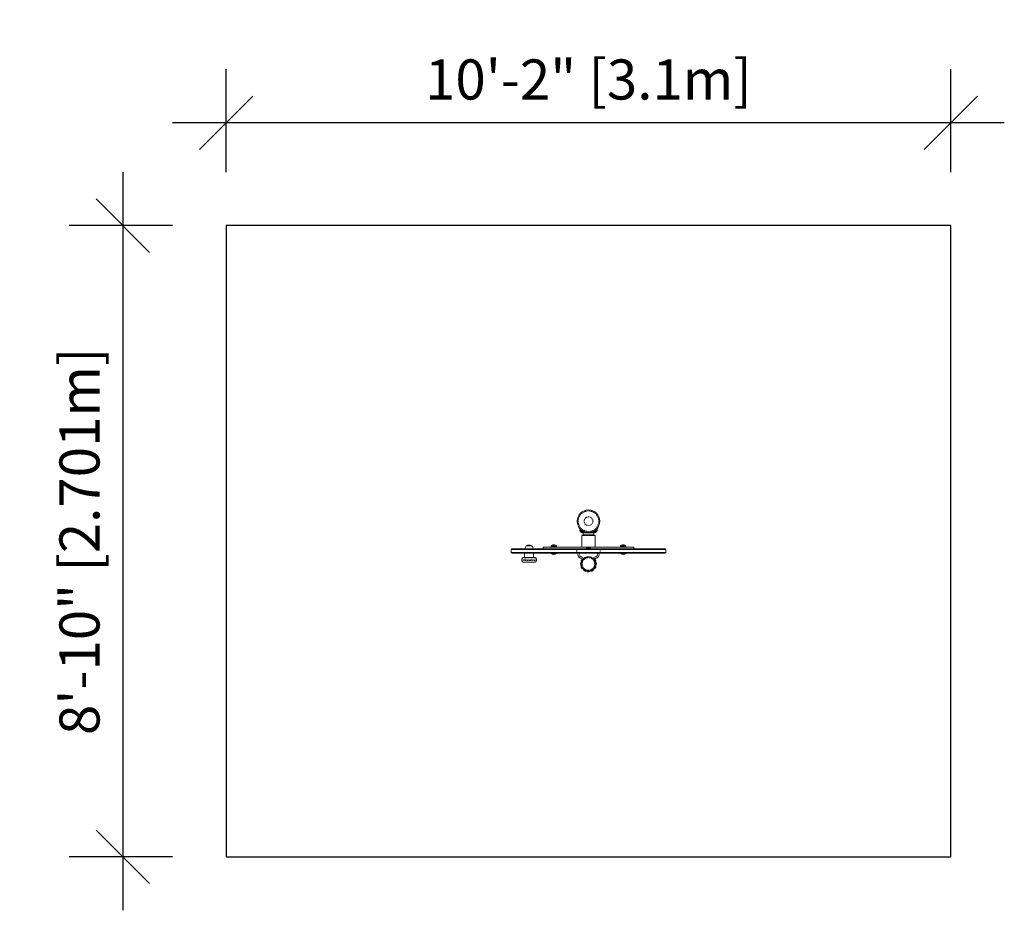
# Model space of a CAD drawing. Extents: x -35 to 131, y -9 to 141.
import ezdxf

# ---------------------------------------------------------------- set-up
doc = ezdxf.new("R2010")
doc.units = 0
doc.header["$LTSCALE"] = 0.125
doc.header["$MEASUREMENT"] = 0
doc.header["$PDMODE"] = 35
doc.linetypes.add('PHANTOM', pattern=[0.5, 0.25, -0.05, 0.05, -0.05, 0.05, -0.05])
doc.layers.get('0').update_dxf_attribs({"linetype": 'CONTINUOUS'})
doc.layers.get('DEFPOINTS').update_dxf_attribs({"linetype": 'CONTINUOUS'})
for name, color, linetype in [('CONTOUR', 7, 'CONTINUOUS'), ('DIM_IMP_BORDURE', 7, 'CONTINUOUS'), ('PRINCIPAL', 7, 'CONTINUOUS')]:
    doc.layers.add(name, color=color, linetype=linetype)
doc.styles.add('DIM', font='romans.shx')
doc.dimstyles.new('Implantation (Pied-mètre)', dxfattribs={"dimscale": 96, "dimtxt": 0.09375, "dimasz": 0.125, "dimexe": 0.125, "dimexo": 0.125, "dimgap": 0.03, "dimtad": 1, "dimdec": 0, "dimzin": 0, "dimdsep": 46, "dimlunit": 4, "dimtxsty": 'DIM', "dimblk1": 'OBLIQUE', "dimblk2": 'OBLIQUE', "dimsah": 1, "dimcen": 0.089844, "dimdle": 0.125, "dimclrt": 7, "dimadec": 0, "dimazin": 0, "dimtfac": 1, "dimtdec": 0, "dimtofl": 0, "dimtmove": 0, "dimatfit": 3, "dimldrblk": 'OBLIQUE', "dimfxl": 0, "dimfrac": 2, "dimtolj": 1, "dimtzin": 0, "dimarcsym": 0})

# ---------------------------------------------------------------- blocks, each defined once
blk = doc.blocks.new('_OBLIQUE')
at = {"color": 0, "linetype": 'ByBlock'}
blk.add_line((-0.5, -0.5), (0.5, 0.5), dxfattribs=at)
blk = doc.blocks.new('*D212')
at = {"layer": 'DEFPOINTS', "color": 0}
for p in [(0, 123.65), (0, 106.32), (122.06, 106.32)]:
    blk.add_point(p, dxfattribs=at)
at = {"layer": 'DIM_IMP_BORDURE', "color": 0, "lineweight": -2}
for p, q in [((0, 115.32), (0, 132.65)), ((122.06, 115.32), (122.06, 132.65)), ((131.06, 123.65), (-9, 123.65))]:
    blk.add_line(p, q, dxfattribs=at)
at = {"layer": 'DIM_IMP_BORDURE', "color": 0, "lineweight": -2, "xscale": 9, "yscale": 9, "zscale": 9, "rotation": 180}
blk.add_blockref('_OBLIQUE', (0, 123.65), dxfattribs=at)
at = {"layer": 'DIM_IMP_BORDURE', "color": 0, "lineweight": -2, "xscale": 9, "yscale": 9, "zscale": 9}
blk.add_blockref('_OBLIQUE', (122.06, 123.65), dxfattribs=at)
at = {"layer": 'DIM_IMP_BORDURE', "color": 7, "insert": (61.03, 130.94), "char_height": 6.75, "attachment_point": 5, "style": 'DIM'}
blk.add_mtext('\\A1;10\'-2" [3.1m]', dxfattribs=at)
blk = doc.blocks.new('*D213')
at = {"layer": 'DEFPOINTS', "color": 0}
for p in [(0, 106.32), (-17.4, 0), (0, 0)]:
    blk.add_point(p, dxfattribs=at)
at = {"layer": 'DIM_IMP_BORDURE', "color": 0, "lineweight": -2}
for p, q in [((-17.4, 115.32), (-17.4, -9)), ((-9, 106.32), (-26.4, 106.32)), ((-9, 0), (-26.4, 0))]:
    blk.add_line(p, q, dxfattribs=at)
at = {"layer": 'DIM_IMP_BORDURE', "color": 0, "lineweight": -2, "xscale": 9, "yscale": 9, "zscale": 9}
for p, rotation in [((-17.4, 106.32), 90), ((-17.4, 0), 270)]:
    blk.add_blockref('_OBLIQUE', p, dxfattribs=dict(at, rotation=rotation))
at = {"layer": 'DIM_IMP_BORDURE', "color": 7, "insert": (-24.69, 53.16), "char_height": 6.75, "attachment_point": 5, "rotation": 90, "style": 'DIM'}
blk.add_mtext('\\A1;8\'-10" [2.701m]', dxfattribs=at)

msp = doc.modelspace()

# ---------------------------------------------------------------- linework, layer by layer
at = {"layer": 'CONTOUR', "linetype": 'Continuous', "lineweight": 15}
for p, q in [((59.4, 55.49), (59.44, 55.52)), ((59.61, 55.04), (59.58, 55)), ((59.58, 55), (60.06, 54.67)), ((59.65, 55.14), (59.59, 55.05)), ((60.15, 54.66), (59.59, 55.05)), ((59.64, 54.79), (59.65, 54.78)), ((60.21, 54.75), (59.65, 55.14)), ((59.65, 54.78), (59.69, 54.75)), ((59.7, 54.76), (59.69, 54.75)), ((59.69, 54.75), (59.69, 54.75)), ((59.7, 54.75), (59.69, 54.75)), ((59.7, 54.75), (59.7, 54.75)), ((59.7, 54.75), (59.7, 54.74)), ((59.71, 54.74), (59.8, 54.68)), ((59.78, 55.06), (59.78, 55.05)), ((60.09, 54.84), (60.09, 54.84)), ((60.15, 54.66), (60.21, 54.75)), ((62.41, 55.14), (61.85, 54.75)), ((61.85, 54.75), (61.91, 54.66)), ((62.47, 55.05), (61.91, 54.66)), ((61.95, 54.64), (62.48, 55)), ((61.97, 54.84), (61.97, 54.84)), ((62.26, 54.68), (62.35, 54.74)), ((62.28, 55.05), (62.28, 55.06)), ((62.36, 54.75), (62.37, 54.75)), ((62.36, 54.75), (62.36, 54.75)), ((62.36, 54.75), (62.36, 54.74)), ((62.37, 54.75), (62.41, 54.78)), ((62.37, 54.76), (62.37, 54.75)), ((62.37, 54.75), (62.37, 54.75)), ((62.47, 55.05), (62.41, 55.14)), ((62.41, 54.78), (62.42, 54.79)), ((62.48, 55), (62.45, 55.04)), ((62.62, 55.52), (62.66, 55.49)), ((59.8, 54.68), (59.83, 54.67)), ((59.8, 54.68), (59.82, 54.66)), ((59.83, 54.67), (59.83, 54.66)), ((59.83, 54.66), (59.88, 54.62)), ((59.88, 54.62), (59.91, 54.61)), ((59.88, 54.62), (59.88, 54.62)), ((59.91, 54.61), (59.89, 54.62)), ((59.91, 54.15), (59.91, 52.15)), ((62.16, 54.15), (59.91, 54.15)), ((60.06, 54.67), (60.11, 54.64)), ((60.11, 54.64), (60.14, 54.67)), ((60.15, 54.23), (60.15, 54.15)), ((60.15, 54.23), (61.4, 54.23)), ((60.16, 54.6), (60.16, 54.23)), ((61.91, 54.6), (60.16, 54.6)), ((60.78, 54.62), (60.78, 54.62)), ((61.28, 54.62), (61.28, 54.62)), ((61.4, 54.23), (61.92, 54.23)), ((61.91, 54.23), (61.91, 54.6)), ((61.92, 54.15), (61.92, 54.23)), ((61.93, 54.67), (61.95, 54.64)), ((62.15, 54.61), (62.18, 54.62)), ((62.17, 54.62), (62.15, 54.61)), ((62.16, 52.15), (62.16, 54.15)), ((62.18, 54.62), (62.23, 54.66)), ((62.18, 54.62), (62.18, 54.62)), ((62.23, 54.67), (62.26, 54.68)), ((62.23, 54.66), (62.23, 54.67)), ((62.26, 54.68), (62.24, 54.66)), ((48, 51.77), (48, 51.27)), ((59.04, 51.77), (48, 51.77)), ((48.19, 51.9), (59.07, 51.9)), ((50.56, 52.4), (51.5, 52.4)), ((50.56, 52.4), (51.19, 52.4)), ((51.19, 52.4), (51.5, 52.4)), ((53.41, 52.15), (53.41, 51.9)), ((60.79, 52.15), (53.41, 52.15)), ((54.73, 52.29), (54.73, 52.15)), ((54.73, 52.29), (55.55, 52.29)), ((54.75, 52.4), (54.75, 52.3)), ((55.08, 52.53), (55.08, 52.53)), ((55.15, 52.54), (55.15, 52.52)), ((55.15, 52.54), (55.22, 52.54)), ((55.22, 52.53), (55.22, 52.54)), ((55.29, 52.53), (55.29, 52.52)), ((55.55, 52.15), (55.55, 52.29)), ((55.56, 52.29), (55.55, 52.29)), ((55.56, 52.29), (55.56, 52.15)), ((55.56, 52.29), (55.64, 52.29)), ((55.62, 52.3), (55.62, 52.4)), ((55.64, 52.15), (55.64, 52.29)), ((59.08, 51.77), (59.04, 51.77)), ((59.07, 51.9), (59.19, 51.9)), ((62.98, 51.77), (59.08, 51.77)), ((59.19, 51.9), (62.87, 51.9)), ((60.69, 52), (60.69, 51.9)), ((61.37, 52), (60.69, 52)), ((60.71, 52.05), (60.71, 52)), ((61.35, 52.05), (60.71, 52.05)), ((60.88, 52.18), (60.9, 52.19)), ((60.92, 52.19), (60.88, 52.18)), ((60.9, 52.19), (60.89, 52.19)), ((60.92, 52.19), (60.9, 52.19)), ((61.01, 52.19), (60.92, 52.19)), ((61.03, 52.18), (61.01, 52.19)), ((61.01, 52.19), (61.05, 52.19)), ((61.05, 52.19), (61.03, 52.18)), ((61.14, 52.19), (61.05, 52.19)), ((61.18, 52.18), (61.14, 52.19)), ((61.14, 52.19), (61.16, 52.19)), ((61.16, 52.19), (61.18, 52.18)), ((61.17, 52.19), (61.16, 52.19)), ((68.66, 52.15), (61.27, 52.15)), ((61.35, 52), (61.35, 52.05)), ((61.37, 51.9), (61.37, 52)), ((62.87, 51.9), (63, 51.9)), ((63.02, 51.77), (62.98, 51.77)), ((63, 51.9), (73.88, 51.9)), ((74.06, 51.77), (63.02, 51.77)), ((66.43, 52.29), (66.43, 52.15)), ((66.43, 52.29), (67.3, 52.29)), ((66.44, 52.4), (66.44, 52.3)), ((66.77, 52.52), (66.77, 52.53)), ((66.84, 52.54), (66.84, 52.53)), ((66.84, 52.54), (66.92, 52.54)), ((66.92, 52.52), (66.92, 52.54)), ((66.99, 52.53), (66.99, 52.53)), ((67.3, 52.15), (67.3, 52.29)), ((67.3, 52.29), (67.3, 52.15)), ((67.3, 52.29), (67.33, 52.29)), ((67.3, 52.29), (67.3, 52.29)), ((67.31, 52.3), (67.31, 52.4)), ((67.33, 52.15), (67.33, 52.29)), ((68.66, 51.9), (68.66, 52.15)), ((74.06, 51.27), (74.06, 51.77)), ((59.04, 51.27), (48, 51.27)), ((59.07, 51.15), (48.19, 51.15)), ((49.78, 50.15), (49.78, 49.9)), ((50.03, 50.4), (51.24, 50.4)), ((50.28, 51.15), (50.28, 50.4)), ((51.24, 50.4), (52.03, 50.4)), ((51.78, 50.4), (51.78, 51.15)), ((52.28, 49.9), (52.28, 50.15)), ((54.79, 51.15), (54.79, 51.1)), ((54.79, 51.1), (55.59, 51.1)), ((55.59, 51.1), (55.59, 51.15)), ((59.08, 51.27), (59.04, 51.27)), ((59.19, 51.15), (59.07, 51.15)), ((62.98, 51.27), (59.08, 51.27)), ((62.87, 51.15), (59.19, 51.15)), ((59.82, 49.77), (59.86, 49.74)), ((60.07, 50.04), (59.9, 49.76)), ((59.95, 49.84), (59.95, 49.83)), ((60.06, 50.02), (60.06, 50.02)), ((60.84, 50.55), (60.84, 50.52)), ((60.84, 50.55), (61.22, 50.55)), ((60.84, 50.52), (61.22, 50.52)), ((60.93, 50.52), (60.93, 50.52)), ((60.94, 50.52), (60.94, 50.52)), ((61.13, 50.52), (61.13, 50.52)), ((61.13, 50.52), (61.13, 50.52)), ((61.22, 50.52), (61.22, 50.55)), ((62.16, 49.76), (61.99, 50.04)), ((62.01, 50.02), (62, 50.02)), ((62.11, 49.83), (62.11, 49.84)), ((62.15, 50.06), (62.16, 50.06)), ((62.2, 49.74), (62.24, 49.77)), ((62.22, 49.95), (62.22, 49.95)), ((63, 51.15), (62.87, 51.15)), ((63.02, 51.27), (62.98, 51.27)), ((73.88, 51.15), (63, 51.15)), ((74.06, 51.27), (63.02, 51.27)), ((66.48, 51.15), (66.48, 51.1)), ((66.48, 51.1), (67.28, 51.1)), ((67.28, 51.1), (67.28, 51.15)), ((51.24, 49.65), (50.03, 49.65)), ((52.03, 49.65), (51.24, 49.65)), ((59.81, 49.57), (59.77, 49.57)), ((59.77, 49.1), (59.81, 49.1)), ((59.84, 49.52), (59.81, 49.52)), ((59.81, 49.15), (59.81, 49.52)), ((59.81, 49.15), (59.84, 49.15)), ((59.86, 48.93), (59.82, 48.91)), ((59.84, 49.54), (59.84, 49.52)), ((59.84, 49.15), (59.84, 49.52)), ((59.85, 49.44), (59.84, 49.44)), ((59.85, 49.43), (59.84, 49.43)), ((59.84, 49.24), (59.85, 49.24)), ((59.84, 49.24), (59.84, 49.14)), ((59.84, 49.23), (59.85, 49.23)), ((59.9, 48.92), (59.92, 48.89)), ((59.92, 48.89), (60.1, 48.57)), ((59.95, 48.84), (59.95, 48.83)), ((60.06, 48.65), (60.06, 48.65)), ((60.06, 48.51), (60.09, 48.53)), ((60.22, 48.4), (60.2, 48.36)), ((60.26, 48.41), (60.35, 48.36)), ((60.35, 48.36), (60.35, 48.36)), ((60.35, 48.36), (60.61, 48.21)), ((60.53, 48.25), (60.53, 48.26)), ((60.6, 48.13), (60.62, 48.16)), ((60.8, 48.12), (60.8, 48.08)), ((60.83, 48.15), (60.84, 48.15)), ((60.84, 48.15), (60.84, 48.12)), ((61.22, 48.15), (60.84, 48.15)), ((61.22, 48.12), (60.84, 48.12)), ((60.92, 48.15), (60.92, 48.15)), ((60.94, 48.15), (60.94, 48.15)), ((61.13, 48.15), (61.13, 48.15)), ((61.14, 48.15), (61.14, 48.15)), ((61.22, 48.12), (61.22, 48.15)), ((61.22, 48.15), (61.23, 48.15)), ((61.22, 48.15), (61.22, 48.15)), ((61.26, 48.08), (61.26, 48.12)), ((61.44, 48.16), (61.46, 48.13)), ((61.45, 48.21), (61.8, 48.41)), ((61.53, 48.26), (61.53, 48.25)), ((61.72, 48.36), (61.71, 48.36)), ((61.86, 48.36), (61.84, 48.4)), ((61.96, 48.57), (62.16, 48.92)), ((61.97, 48.53), (62.01, 48.51)), ((62, 48.65), (62.01, 48.65)), ((62.11, 48.83), (62.11, 48.84)), ((62.24, 48.91), (62.2, 48.93)), ((62.22, 49.44), (62.21, 49.44)), ((62.21, 49.23), (62.22, 49.23)), ((62.22, 49.52), (62.22, 49.54)), ((62.25, 49.52), (62.22, 49.52)), ((62.22, 49.52), (62.22, 49.15)), ((62.22, 49.43), (62.22, 49.43)), ((62.22, 49.24), (62.22, 49.24)), ((62.22, 49.15), (62.25, 49.15)), ((62.22, 49.14), (62.22, 49.15)), ((62.29, 49.57), (62.25, 49.57)), ((62.25, 49.52), (62.25, 49.15)), ((62.25, 49.1), (62.29, 49.1)), ((62.36, 49.4), (62.37, 49.4)), ((62.37, 49.27), (62.36, 49.27))]:
    msp.add_line(p, q, dxfattribs=at)
at = {"layer": 'CONTOUR', "linetype": 'PHANTOM', "lineweight": 0}
for p, q in [((59.77, 55.13), (59.73, 55.11)), ((62.34, 55.11), (62.29, 55.13)), ((54.75, 52.4), (54.76, 52.4)), ((54.75, 52.3), (54.76, 52.3)), ((54.76, 52.41), (54.77, 52.41)), ((54.76, 52.4), (55.62, 52.4)), ((54.76, 52.3), (55.62, 52.3)), ((54.77, 52.41), (55.62, 52.41)), ((55.02, 52.52), (55.02, 52.52)), ((55.07, 52.53), (55.07, 52.53)), ((55.26, 52.53), (55.26, 52.53)), ((55.27, 52.53), (55.27, 52.53)), ((55.29, 52.53), (55.29, 52.52)), ((55.31, 52.52), (55.31, 52.52)), ((59.04, 51.77), (59.04, 51.27)), ((59.08, 51.77), (59.08, 51.27)), ((62.98, 51.77), (62.98, 51.27)), ((63.02, 51.77), (63.02, 51.27)), ((66.44, 52.4), (67.28, 52.4)), ((66.44, 52.3), (67.28, 52.3)), ((66.45, 52.41), (67.28, 52.41)), ((66.74, 52.52), (66.74, 52.52)), ((66.77, 52.52), (66.77, 52.53)), ((66.8, 52.53), (66.8, 52.53)), ((66.81, 52.53), (66.81, 52.53)), ((66.93, 52.53), (66.93, 52.53)), ((66.99, 52.53), (66.99, 52.53)), ((67.03, 52.52), (67.03, 52.52)), ((67.28, 52.41), (67.31, 52.41)), ((67.28, 52.4), (67.31, 52.4)), ((67.28, 52.3), (67.31, 52.3)), ((51.29, 50.15), (49.78, 50.15)), ((49.78, 49.9), (51.29, 49.9)), ((52.28, 50.15), (51.29, 50.15)), ((51.29, 49.9), (52.28, 49.9)), ((59.59, 50.4), (59.7, 50.62)), ((59.99, 50.1), (59.81, 49.79)), ((60.01, 50.08), (59.82, 49.77)), ((60.04, 50.05), (59.86, 49.74)), ((60.23, 50.21), (60.21, 50.23)), ((61.83, 50.21), (61.85, 50.23)), ((62.2, 49.74), (62.03, 50.05)), ((62.24, 49.77), (62.06, 50.08)), ((62.25, 49.79), (62.08, 50.1)), ((62.36, 50.62), (62.48, 50.4)), ((59.74, 49.55), (59.74, 49.12)), ((59.77, 49.57), (59.77, 49.1)), ((59.81, 49.57), (59.81, 49.1)), ((59.81, 48.88), (59.82, 48.85)), ((59.82, 48.91), (59.84, 48.88)), ((59.82, 48.85), (60.02, 48.51)), ((59.84, 48.88), (60.06, 48.51)), ((59.86, 48.93), (59.88, 48.9)), ((59.88, 48.9), (60.09, 48.53)), ((60.2, 48.36), (60.3, 48.3)), ((60.2, 48.33), (60.29, 48.27)), ((60.22, 48.4), (60.32, 48.34)), ((60.29, 48.27), (60.57, 48.11)), ((60.3, 48.3), (60.6, 48.13)), ((60.32, 48.34), (60.62, 48.16)), ((60.8, 48.12), (60.84, 48.12)), ((61.22, 48.12), (61.25, 48.12)), ((61.25, 48.12), (61.26, 48.12)), ((61.44, 48.16), (61.84, 48.4)), ((61.46, 48.13), (61.86, 48.36)), ((61.49, 48.11), (61.86, 48.33)), ((61.97, 48.53), (62.2, 48.93)), ((62.01, 48.51), (62.24, 48.91)), ((62.04, 48.51), (62.25, 48.88)), ((62.25, 49.52), (62.25, 49.57)), ((62.25, 49.1), (62.25, 49.15)), ((62.29, 49.1), (62.29, 49.57)), ((62.32, 49.12), (62.32, 49.55)), ((60.8, 48.08), (61.25, 48.08)), ((60.82, 48.05), (61.24, 48.05)), ((61.24, 48.05), (61.25, 48.05)), ((61.25, 48.08), (61.26, 48.08))]:
    msp.add_line(p, q, dxfattribs=at)
at = {"layer": 'CONTOUR', "linetype": 'Continuous', "lineweight": 15, "flags": 128}
for points in [[(66.82, 52.53), (66.82, 52.53), (66.81, 52.53)], [(66.94, 52.53), (66.94, 52.53), (66.93, 52.53)], [(59.69, 49.4), (59.69, 49.4), (59.7, 49.4), (59.7, 49.4), (59.7, 49.4), (59.7, 49.4)], [(59.7, 49.27), (59.7, 49.27), (59.7, 49.27), (59.7, 49.27), (59.69, 49.27), (59.7, 49.27), (59.7, 49.27), (59.7, 49.27), (59.7, 49.27)]]:
    msp.add_lwpolyline(points, dxfattribs=at)
at = {"layer": 'CONTOUR', "linetype": 'Continuous', "lineweight": 15}
for centre, radius in [((61.03, 56.54), 1.89), ((61.03, 49.34), 1.19)]:
    msp.add_circle(centre, radius, dxfattribs=at)
at = {"layer": 'CONTOUR', "linetype": 'PHANTOM', "lineweight": 0}
for centre, radius in [((61.03, 56.54), 1.73), ((61.03, 56.54), 0.747), ((61.03, 49.34), 1.06)]:
    msp.add_circle(centre, radius, dxfattribs=at)
at = {"layer": 'CONTOUR', "linetype": 'Continuous', "lineweight": 15}
for centre, radius, start, end in [((59.83, 54.96), 0.254, 170.6471, 221.0081), ((61.03, 56.54), 1.94, 227.6595, 312.3405), ((62.23, 54.96), 0.254, 319.0371, 9.3529), ((59.98, 54.86), 0.254, 249.9899, 300.3057), ((62.08, 54.86), 0.254, 239.6943, 290.0553), ((48.19, 51.7), 0.2, 90, 157.9757), ((51.14, 51.9), 0.766, 139.0348, 179.8532), ((51.03, 51.58), 0.941, 60.1372, 119.8628), ((50.92, 51.9), 0.766, 0.1468, 40.9652), ((54.76, 52.4), 0.0156, 122.4004, 180), ((54.76, 52.3), 0.0156, 180, 270), ((55.19, 51.74), 0.803, 99.4573, 122.4004), ((55.12, 52.13), 0.404, 96.4604, 103.7726), ((55.16, 51.79), 0.747, 94.6962, 100.0953), ((55.09, 52.46), 0.0739, 56.3322, 72.729), ((55.21, 51.79), 0.747, 94.6954, 96.9097), ((55.19, 51.74), 0.803, 87.2115, 92.7885), ((55.25, 52.13), 0.404, 96.4604, 103.7726), ((55.16, 51.79), 0.747, 79.9047, 85.3038), ((55.28, 52.47), 0.0668, 106.8658, 114.0359), ((55.21, 51.79), 0.747, 83.637, 85.3047), ((55.27, 52.46), 0.0739, 56.3322, 72.729), ((55.25, 52.13), 0.401, 80.5404, 83.5555), ((55.19, 51.74), 0.803, 57.5996, 80.5427), ((55.61, 52.3), 0.0156, 270, 0), ((55.61, 52.4), 0.0156, 0, 57.5996), ((60.94, 51.94), 0.254, 101.7411, 154.8293), ((61.12, 51.94), 0.254, 25.1707, 78.2589), ((66.46, 52.4), 0.0156, 122.4004, 180), ((66.46, 52.3), 0.0156, 180, 270), ((66.88, 51.74), 0.803, 98.5134, 122.4004), ((66.79, 52.4), 0.129, 102.1299, 114.8327), ((66.89, 51.75), 0.783, 94.5858, 99.8624), ((66.86, 51.75), 0.782, 94.5856, 97.1046), ((66.88, 51.74), 0.803, 87.2115, 92.7885), ((66.8, 52.22), 0.313, 74.3148, 82.603), ((66.97, 52.4), 0.129, 102.1299, 114.8327), ((66.89, 51.75), 0.783, 80.1376, 85.4142), ((66.88, 51.74), 0.803, 57.5996, 81.8554), ((66.95, 52.22), 0.313, 74.3148, 82.603), ((67.3, 52.3), 0.0156, 270, 0), ((67.3, 52.4), 0.0156, 0, 57.5996), ((73.88, 51.7), 0.2, 22.0243, 90), ((48.19, 51.35), 0.2, 202.0243, 270), ((50.03, 50.15), 0.25, 90, 180), ((50.03, 49.9), 0.25, 180, 270), ((52.03, 50.15), 0.25, 0, 90), ((52.03, 49.9), 0.25, 270, 0), ((55.25, 51.63), 0.7, 228.4572, 264.7357), ((55.12, 51.63), 0.7, 275.2643, 311.5428), ((59.88, 50.95), 0.628, 161.8334, 242.2058), ((58.79, 48.88), 1.71, 43.0443, 62.2058), ((60.27, 49.77), 0.465, 158.9321, 177.5076), ((59.84, 49.79), 0.0312, 177.5076, 240.0002), ((59.95, 49.9), 0.117, 134.4759, 158.919), ((60.16, 49.8), 0.346, 144.8135, 152.4048), ((59.88, 49.77), 0.0312, 240.0002, 330.0002), ((60.19, 49.86), 0.346, 141.002, 158.9984), ((60, 49.99), 0.117, 134.5086, 154.0901), ((61.03, 49.34), 1.19, 145.0939, 162.8949), ((60.27, 49.77), 0.465, 131.2632, 141.0683), ((60.06, 50.07), 0.0312, 223.0443, 322.8084), ((61.03, 49.34), 1.19, 72.8949, 145.0939), ((62, 50.07), 0.0312, 217.1916, 316.9557), ((63.27, 48.88), 1.71, 117.7942, 136.9557), ((61.79, 49.77), 0.465, 37.7275, 48.7362), ((61.79, 49.77), 0.461, 22.2014, 37.7988), ((61.87, 49.86), 0.346, 27.5955, 35.1869), ((62.06, 49.99), 0.115, 25.8367, 34.1637), ((62.19, 49.77), 0.0312, 210.0001, 300.0001), ((61.9, 49.8), 0.346, 27.5944, 32.4059), ((62.12, 49.9), 0.116, 25.8553, 38.9619), ((61.79, 49.77), 0.465, 2.4927, 22.2727), ((62.22, 49.79), 0.0312, 300.0001, 2.4927), ((62.18, 50.95), 0.628, 297.7942, 18.1666), ((66.94, 51.63), 0.7, 228.4572, 264.7357), ((66.81, 51.63), 0.7, 275.2643, 311.5428), ((73.88, 51.35), 0.2, 270, 337.9757), ((60.16, 49.34), 0.465, 152.4928, 172.2727), ((60.16, 49.34), 0.461, 172.2015, 187.7989), ((60.16, 49.34), 0.465, 187.7276, 207.5075), ((59.77, 49.54), 0.0312, 90.0002, 152.4928), ((59.77, 49.14), 0.0312, 207.5075, 270.0002), ((59.81, 49.54), 0.0312, 0.0002, 90.0002), ((59.81, 49.14), 0.0312, 270.0002, 0.0002), ((59.84, 48.88), 0.0312, 120.0002, 182.4929), ((60.27, 48.9), 0.465, 182.4929, 201.0682), ((59.95, 48.77), 0.117, 201.1093, 225.4961), ((60.16, 48.87), 0.346, 207.5955, 215.1875), ((59.88, 48.9), 0.0312, 30.0002, 120.0002), ((60.19, 48.81), 0.346, 201.002, 218.9985), ((60, 48.68), 0.117, 205.9108, 225.4914), ((60.27, 48.9), 0.465, 218.9323, 237.5076), ((60.04, 48.53), 0.0312, 237.5076, 300.0002), ((60.08, 48.55), 0.0312, 300.0002, 30.0002), ((60.23, 48.34), 0.0312, 150.0003, 212.4929), ((60.59, 48.58), 0.465, 212.4929, 231.0684), ((60.25, 48.38), 0.0312, 60.0003, 150.0003), ((60.37, 48.31), 0.117, 224.5085, 244.0903), ((60.51, 48.49), 0.346, 231.0022, 248.9985), ((60.56, 48.46), 0.346, 234.8137, 242.405), ((60.47, 48.25), 0.117, 224.4758, 248.9191), ((60.59, 48.58), 0.465, 248.9322, 267.5077), ((60.57, 48.14), 0.0312, 267.5077, 330.0003), ((60.6, 48.18), 0.0312, 330.0003, 60.0003), ((60.83, 48.12), 0.0312, 90, 180), ((61.23, 48.12), 0.0312, 0, 90), ((61.47, 48.18), 0.0312, 120, 210), ((61.49, 48.14), 0.0312, 210, 272.4926), ((61.47, 48.58), 0.465, 272.4926, 291.7944), ((61.62, 48.2), 0.054, 292.0639, 322.861), ((61.51, 48.54), 0.409, 291.7244, 308.2756), ((61.48, 48.52), 0.409, 296.0777, 302.9384), ((61.72, 48.25), 0.0539, 289.3263, 322.869), ((61.47, 48.58), 0.465, 308.2056, 327.5074), ((61.81, 48.38), 0.0312, 30, 120), ((61.83, 48.34), 0.0312, 327.5074, 30), ((61.99, 48.55), 0.0312, 150.0001, 240.0001), ((62.02, 48.53), 0.0312, 240.0001, 302.4927), ((61.79, 48.9), 0.465, 302.4927, 322.2089), ((61.79, 48.89), 0.453, 322.1377, 337.8624), ((62.15, 48.62), 0.00942, 274.0931, 11.9791), ((62.19, 48.9), 0.0312, 60.0001, 150.0001), ((61.8, 48.9), 0.453, 328.9941, 336.0662), ((62.21, 48.73), 0.0103, 276.297, 333.6628), ((62.25, 49.54), 0.0312, 90, 180), ((62.25, 49.14), 0.0312, 180, 270), ((61.79, 48.9), 0.465, 337.7913, 357.5075), ((62.22, 48.88), 0.0312, 357.5075, 60.0001), ((62.29, 49.54), 0.0312, 27.5074, 90), ((62.29, 49.14), 0.0312, 270, 332.4926), ((61.91, 49.34), 0.465, 7.7274, 27.5074), ((61.91, 49.34), 0.465, 332.4926, 352.2726), ((61.91, 49.34), 0.461, 352.2013, 7.7987), ((60.83, 48.08), 0.0312, 180, 242.4926), ((61.03, 48.46), 0.465, 242.4926, 261.8695), ((61.01, 48.42), 0.417, 261.7992, 278.2008), ((60.97, 48.05), 0.0464, 245.3385, 282.3042), ((61.05, 48.42), 0.416, 267.3329, 274.1588), ((61.09, 48.05), 0.0465, 245.354, 277.7812), ((61.03, 48.46), 0.465, 278.1305, 297.5074), ((61.23, 48.08), 0.0312, 297.5074, 0)]:
    msp.add_arc(centre, radius, start, end, dxfattribs=at)
at = {"layer": 'CONTOUR', "linetype": 'PHANTOM', "lineweight": 0}
for centre, radius, start, end in [((59.23, 51.79), 0.196, 148.093, 186.3478), ((59.22, 51.76), 0.139, 101.9479, 175.6325), ((62.84, 51.76), 0.139, 4.3675, 78.0521), ((62.83, 51.79), 0.196, 353.6522, 31.907), ((59.23, 51.25), 0.196, 173.6522, 211.907), ((59.22, 51.28), 0.139, 184.3675, 258.0521), ((59.88, 50.95), 0.378, 148.8109, 242.2058), ((58.79, 48.88), 1.96, 43.5587, 62.2058), ((61.03, 49.34), 1.22, 98.8499, 132.481), ((61.03, 49.34), 1.22, 47.519, 81.1501), ((63.27, 48.88), 1.96, 117.7942, 136.4413), ((62.18, 50.95), 0.378, 297.7942, 31.1891), ((62.84, 51.28), 0.139, 281.9479, 355.6325), ((62.83, 51.25), 0.196, 328.093, 6.3478)]:
    msp.add_arc(centre, radius, start, end, dxfattribs=at)
at = {"layer": 'CONTOUR', "linetype": 'Continuous', "lineweight": 15}
for points, knots in [([(59.73, 55.11), (59.71, 55.13), (59.67, 55.16), (59.61, 55.22), (59.56, 55.28), (59.51, 55.34), (59.47, 55.38), (59.44, 55.43), (59.42, 55.46), (59.4, 55.49), (59.4, 55.49), (59.4, 55.49)], [0, 0, 0, 0, 0.104903, 0.212776, 0.317707, 0.42579, 0.528995, 0.635156, 0.739088, 0.845975, 1, 1, 1, 1]), ([(59.69, 54.76), (59.7, 54.76), (59.7, 54.75), (59.71, 54.74), (59.71, 54.74)], [0, 0, 0, 0, 0.498946, 1, 1, 1, 1]), ([(59.69, 54.75), (59.69, 54.76), (59.69, 54.76), (59.69, 54.76), (59.69, 54.76)], [0, 0, 0, 0, 0.498994, 1, 1, 1, 1]), ([(62.66, 55.49), (62.66, 55.49), (62.66, 55.49), (62.65, 55.47), (62.63, 55.44), (62.6, 55.4), (62.57, 55.36), (62.53, 55.3), (62.48, 55.25), (62.41, 55.18), (62.37, 55.13), (62.34, 55.11)], [0, 0, 0, 0, 0.1050856, 0.2132153, 0.318302, 0.4264517, 0.5312075, 0.6390686, 0.7426479, 0.8492472, 1, 1, 1, 1]), ([(62.35, 54.74), (62.35, 54.74), (62.36, 54.75), (62.37, 54.76), (62.37, 54.76)], [0, 0, 0, 0, 0.498994, 1, 1, 1, 1]), ([(62.37, 54.76), (62.37, 54.76), (62.37, 54.76), (62.37, 54.76), (62.37, 54.75)], [0, 0, 0, 0, 0.498946, 1, 1, 1, 1]), ([(55.03, 52.52), (55.03, 52.52), (55.03, 52.52), (55.02, 52.52), (55.02, 52.52), (55.02, 52.52), (55.02, 52.52), (55.02, 52.52), (55.02, 52.52), (55.02, 52.52)], [0, 0, 0, 0, 0.161777, 0.323646, 0.483285, 0.640802, 0.798043, 0.956916, 1, 1, 1, 1]), ([(55.07, 52.53), (55.08, 52.53), (55.08, 52.53), (55.08, 52.53), (55.08, 52.53), (55.08, 52.53)], [0, 0, 0, 0, 0.428038, 0.85615, 1, 1, 1, 1]), ([(55.11, 52.53), (55.11, 52.53), (55.11, 52.53), (55.11, 52.53), (55.1, 52.53), (55.1, 52.53), (55.1, 52.53)], [0, 0, 0, 0, 0.3188073, 0.6376692, 0.9555284, 1, 1, 1, 1]), ([(55.16, 52.52), (55.16, 52.52), (55.15, 52.52), (55.15, 52.52), (55.14, 52.52), (55.14, 52.52), (55.13, 52.52), (55.13, 52.52), (55.13, 52.52), (55.13, 52.52)], [0, 0, 0, 0, 0.161777, 0.323646, 0.483285, 0.640802, 0.798043, 0.956916, 1, 1, 1, 1]), ([(55.22, 52.53), (55.22, 52.53), (55.22, 52.53), (55.21, 52.53), (55.21, 52.53), (55.21, 52.53), (55.21, 52.53)], [0, 0, 0, 0, 0.318807, 0.637669, 0.955528, 1, 1, 1, 1]), ([(55.26, 52.53), (55.26, 52.53), (55.26, 52.53), (55.27, 52.53), (55.27, 52.53), (55.27, 52.53), (55.27, 52.53)], [0, 0, 0, 0, 0.318807, 0.637669, 0.955528, 1, 1, 1, 1]), ([(55.3, 52.53), (55.3, 52.53), (55.29, 52.53), (55.29, 52.53), (55.29, 52.53), (55.29, 52.53), (55.29, 52.53)], [0, 0, 0, 0, 0.3188073, 0.6376692, 0.9555284, 1, 1, 1, 1]), ([(55.31, 52.52), (55.31, 52.52), (55.31, 52.52), (55.31, 52.52), (55.31, 52.52), (55.3, 52.52), (55.3, 52.52), (55.3, 52.52), (55.29, 52.52), (55.29, 52.52)], [0, 0, 0, 0, 0.161777, 0.323646, 0.483285, 0.640802, 0.798043, 0.956916, 1, 1, 1, 1]), ([(66.76, 52.52), (66.75, 52.52), (66.75, 52.52), (66.75, 52.52), (66.74, 52.52), (66.74, 52.52), (66.74, 52.52), (66.74, 52.52), (66.74, 52.52), (66.74, 52.52)], [0, 0, 0, 0, 0.161777, 0.323646, 0.483285, 0.640802, 0.798043, 0.956916, 1, 1, 1, 1]), ([(66.77, 52.53), (66.77, 52.53), (66.77, 52.53), (66.77, 52.53), (66.77, 52.53), (66.76, 52.53), (66.76, 52.53)], [0, 0, 0, 0, 0.318807, 0.637669, 0.955528, 1, 1, 1, 1]), ([(66.8, 52.53), (66.8, 52.53), (66.81, 52.53), (66.81, 52.53), (66.81, 52.53), (66.81, 52.53), (66.81, 52.53)], [0, 0, 0, 0, 0.3188073, 0.6376692, 0.9555284, 1, 1, 1, 1]), ([(66.84, 52.53), (66.84, 52.53), (66.84, 52.53), (66.83, 52.53), (66.83, 52.53), (66.83, 52.53), (66.83, 52.53)], [0, 0, 0, 0, 0.318807, 0.637669, 0.955528, 1, 1, 1, 1]), ([(66.91, 52.52), (66.91, 52.52), (66.91, 52.52), (66.91, 52.52), (66.9, 52.52), (66.9, 52.52), (66.89, 52.52), (66.89, 52.52), (66.89, 52.52), (66.89, 52.52)], [0, 0, 0, 0, 0.1617768, 0.3236459, 0.4832849, 0.6408025, 0.7980428, 0.9569156, 1, 1, 1, 1]), ([(66.92, 52.53), (66.92, 52.53), (66.92, 52.53), (66.92, 52.53), (66.93, 52.53), (66.93, 52.53)], [0, 0, 0, 0, 0.461739, 0.933935, 1, 1, 1, 1]), ([(66.95, 52.53), (66.95, 52.53), (66.95, 52.53), (66.94, 52.53), (66.94, 52.53), (66.94, 52.53), (66.94, 52.53)], [0, 0, 0, 0, 0.318807, 0.637669, 0.955528, 1, 1, 1, 1]), ([(66.99, 52.53), (66.99, 52.53), (66.99, 52.53), (66.99, 52.53), (66.99, 52.53), (66.99, 52.53)], [0, 0, 0, 0, 0.427158, 0.929691, 1, 1, 1, 1]), ([(67.03, 52.52), (67.04, 52.52), (67.04, 52.52), (67.04, 52.52), (67.04, 52.52), (67.03, 52.52), (67.03, 52.52), (67.03, 52.52), (67.02, 52.52), (67.02, 52.52)], [0, 0, 0, 0, 0.161777, 0.323646, 0.483285, 0.640802, 0.798043, 0.956916, 1, 1, 1, 1])]:
    msp.add_open_spline(points, degree=3, knots=knots, dxfattribs=at)
at = {"layer": 'CONTOUR', "linetype": 'PHANTOM', "lineweight": 0}
for points, knots in [([(60.04, 50.05), (60.04, 50.05), (60.04, 50.06), (60.07, 50.09), (60.11, 50.14), (60.16, 50.19), (60.19, 50.22), (60.21, 50.23)], [0, 0, 0, 0, 0.2128026, 0.4254167, 0.6400011, 0.8556596, 1, 1, 1, 1]), ([(61.85, 50.23), (61.87, 50.22), (61.91, 50.18), (61.97, 50.12), (62, 50.08), (62.02, 50.05), (62.02, 50.05), (62.02, 50.05)], [0, 0, 0, 0, 0.212192, 0.424226, 0.63806, 0.853814, 1, 1, 1, 1])]:
    msp.add_open_spline(points, degree=3, knots=knots, dxfattribs=at)
at = {"layer": 'PRINCIPAL'}
for p, q in [((122.06, 106.32), (0, 106.32)), ((0, 106.32), (0, 0)), ((122.06, 0), (122.06, 106.32)), ((0, 0), (122.06, 0))]:
    msp.add_line(p, q, dxfattribs=at)

# ---------------------------------------------------------------- dimensions: what is measured, and where the dimension line sits
at = {"layer": 'DIM_IMP_BORDURE'}
dim = msp.add_linear_dim(base=(0, 123.65), p1=(122.06, 106.32), p2=(0, 106.32), dimstyle='Implantation (Pied-mètre)', override={"dimscale": 72}, dxfattribs=at)
dim.commit()
dim.dimension.update_dxf_attribs({"geometry": '*D212', "text_midpoint": (61.03, 130.94)})
dim = msp.add_linear_dim(base=(-17.4, 0), p1=(0, 106.32), p2=(0, 0), angle=90, dimstyle='Implantation (Pied-mètre)', override={"dimscale": 72}, dxfattribs=at)
dim.commit()
dim.dimension.update_dxf_attribs({"geometry": '*D213', "text_midpoint": (-24.69, 53.16)})

doc.saveas('drawing.dxf')
